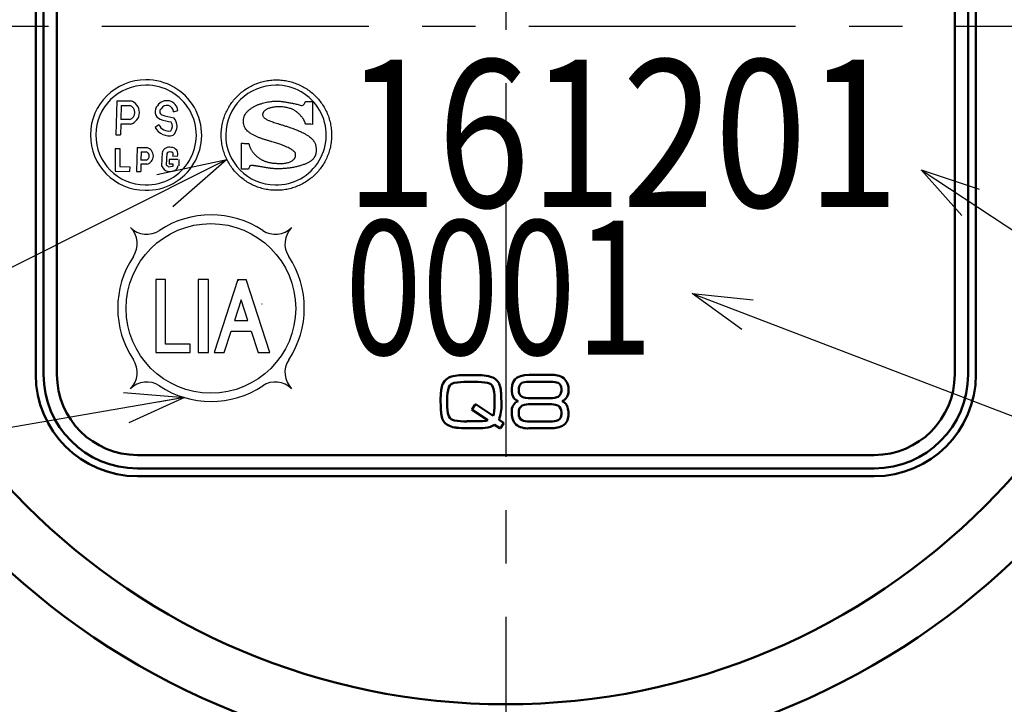
# Model space of a CAD drawing. Units: millimetres. Extents: x 0 to 725, y -1 to 512.
# Drawn here: x 249 to 286, y 140 to 166 of the extents above; entities that cross this region are included whole.
import ezdxf

# ---------------------------------------------------------------- set-up
doc = ezdxf.new("R2010")
doc.units = ezdxf.units.MM
doc.header["$LTSCALE"] = 0.313603
doc.linetypes.add('CENTER', pattern=[50.8, 31.75, -6.35, 6.35, -6.35])
for name, color, linetype in [('NoLayerName_001', 7, 'Continuous'), ('NoLayerName_002', 7, 'Continuous'), ('NoLayerName_003', 7, 'Continuous'), ('NoLayerName_004', 7, 'Continuous'), ('NoLayerName_006', 7, 'Continuous'), ('NoLayerName_007', 7, 'Continuous'), ('NoLayerName_008', 7, 'Continuous'), ('NoLayerName_009', 7, 'Continuous'), ('NoLayerName_010', 7, 'Continuous'), ('NoLayerName_016', 7, 'Continuous'), ('NoLayerName_017', 7, 'Continuous')]:
    doc.layers.add(name, color=color, linetype=linetype)
doc.styles.get("Standard").update_dxf_attribs({"font": 'txt', "bigfont": 'extfont2'})
doc.dimstyles.get("Standard").update_dxf_attribs({"dimtxt": 2.5, "dimasz": 2.5, "dimexe": 1.25, "dimexo": 0.625, "dimtad": 1, "dimzin": 0, "dimdsep": 46, "dimtxsty": 'Standard', "dimcen": 2.5, "dimadec": 0, "dimazin": 0, "dimtfac": 0.75, "dimtmove": 0, "dimatfit": 3, "dimfxl": 1, "dimarcsym": 0})

# ---------------------------------------------------------------- blocks, each defined once
blk = doc.blocks.new('_OPEN30')
at = {"color": 0, "linetype": 'ByBlock', "lineweight": -2}
for p, q in [((-1, 0.267949), (0, 0)), ((0, 0), (-1, -0.267949)), ((0, 0), (-1, 0))]:
    blk.add_line(p, q, dxfattribs=at)
blk = doc.blocks.new('*D10')
at = {"layer": 'Defpoints', "color": 0}
for p in [(311.768, 232.703), (323.964, 232.703), (282.98, 79.403)]:
    blk.add_point(p, dxfattribs=at)
at = {"layer": 'NoLayerName_001', "color": 0, "linetype": 'Continuous', "lineweight": 25}
for p, q in [((312.393, 232.703), (328.706, 232.703)), ((323.964, 81.989), (323.964, 230.116)), ((283.605, 79.403), (328.706, 79.403))]:
    blk.add_line(p, q, dxfattribs=at)
at = {"layer": 'NoLayerName_001', "color": 0, "lineweight": 25, "xscale": 2.586206896551724, "yscale": 2.586206896551724, "zscale": 2.586206896551724}
for p, rotation in [((323.964, 232.703), 90), ((323.964, 79.403), 270)]:
    blk.add_blockref('_OPEN30', p, dxfattribs=dict(at, rotation=rotation))
at = {"layer": 'NoLayerName_001', "color": 0, "lineweight": 25, "insert": (319.223, 173.49), "char_height": 6.0345, "attachment_point": 5, "rotation": 90}
blk.add_mtext('153.3', dxfattribs=at)
blk = doc.blocks.new('DIM_0001')
at = {"color": 7, "linetype": 'Continuous', "lineweight": 25}
for points in [[(10.064, 17.104), (8.547, 18.811), (10.715, 18.091)], [(8.547, 18.811), (37.097, 0), (66.141, 0)], [(1.849, 12.854), (0, 14.194), (2.271, 13.958)], [(0, 14.194), (37.097, 0)]]:
    blk.add_lwpolyline(points, dxfattribs=at)
blk = doc.blocks.new('*D14')
at = {"layer": 'Defpoints', "color": 0}
for p in [(266.98, 266.703), (336.462, 266.703), (282.98, 79.403)]:
    blk.add_point(p, dxfattribs=at)
at = {"layer": 'NoLayerName_001', "color": 0, "linetype": 'Continuous', "lineweight": 25}
for p, q in [((267.605, 266.703), (341.203, 266.703)), ((336.462, 81.989), (336.462, 264.116)), ((283.605, 79.403), (341.203, 79.403))]:
    blk.add_line(p, q, dxfattribs=at)
at = {"layer": 'NoLayerName_001', "color": 0, "lineweight": 25, "xscale": 2.586206896551724, "yscale": 2.586206896551724, "zscale": 2.586206896551724}
for p, rotation in [((336.462, 266.703), 90), ((336.462, 79.403), 270)]:
    blk.add_blockref('_OPEN30', p, dxfattribs=dict(at, rotation=rotation))
at = {"layer": 'NoLayerName_001', "color": 0, "lineweight": 25, "insert": (331.721, 173.053), "char_height": 6.0345, "attachment_point": 5, "rotation": 90}
blk.add_mtext('187.3', dxfattribs=at)
blk = doc.blocks.new('JZB_0002')
at = {"layer": 'NoLayerName_003', "color": 7, "linetype": 'Continuous', "lineweight": 25}
blk.add_line((3.416, 1.155), (3.42, 1.16), dxfattribs=at)
for points, knots in [([(0.844, 3.723), (0.903, 3.762), (1.018, 3.844), (1.209, 3.941), (1.409, 4.02), (1.619, 4.078), (1.837, 4.113), (2.06, 4.125), (2.284, 4.113), (2.502, 4.078), (2.712, 4.02), (2.912, 3.941), (3.102, 3.843), (3.279, 3.726), (3.443, 3.593), (3.593, 3.443), (3.726, 3.279), (3.843, 3.102), (3.941, 2.913), (4.02, 2.712), (4.077, 2.502), (4.115, 2.284), (4.117, 2.135), (4.121, 2.061)], [0, 0, 0, 0, 0.211688, 0.424503, 0.639039, 0.856031, 1.076384, 1.301191, 1.526046, 1.746439, 1.963465, 2.178029, 2.390866, 2.602571, 2.813638, 3.024499, 3.235562, 3.447259, 3.660083, 3.874631, 4.091639, 4.312009, 4.53684, 4.53684, 4.53684, 4.53684]), ([(4.121, 2.061), (4.117, 1.986), (4.115, 1.837), (4.077, 1.619), (4.02, 1.409), (3.941, 1.208), (3.843, 1.019), (3.726, 0.842), (3.593, 0.678), (3.443, 0.528), (3.279, 0.395), (3.102, 0.278), (2.912, 0.18), (2.712, 0.101), (2.502, 0.043), (2.284, 0.008), (2.06, -0.004), (1.837, 0.008), (1.619, 0.043), (1.409, 0.101), (1.208, 0.18), (1.019, 0.278), (0.842, 0.395), (0.678, 0.528), (0.528, 0.678), (0.395, 0.842), (0.278, 1.019), (0.18, 1.208), (0.101, 1.409), (0.043, 1.619), (0.008, 1.837), (-0.004, 2.061), (0.008, 2.284), (0.043, 2.502), (0.101, 2.712), (0.18, 2.913), (0.278, 3.102), (0.394, 3.279), (0.528, 3.443), (0.677, 3.594), (0.789, 3.679), (0.844, 3.723)], [0, 0, 0, 0, 0.224854, 0.445245, 0.662269, 0.876831, 1.089666, 1.301372, 1.512441, 1.723307, 1.934377, 2.146084, 2.358922, 2.573486, 2.790513, 3.010906, 3.235761, 3.460568, 3.68092, 3.897913, 4.11245, 4.325265, 4.536955, 4.748013, 4.958869, 5.169933, 5.381635, 5.594468, 5.809029, 6.026053, 6.246444, 6.471297, 6.696128, 6.916498, 7.133505, 7.348052, 7.560874, 7.772568, 7.983625, 8.194477, 8.405532, 8.405532, 8.405532, 8.405532]), ([(0.953, 2.912), (0.976, 2.936), (1.02, 2.986), (1.1, 3.049), (1.188, 3.105), (1.283, 3.155), (1.383, 3.198), (1.485, 3.234), (1.588, 3.264), (1.691, 3.289), (1.79, 3.307), (1.884, 3.32), (1.97, 3.328), (2.042, 3.331), (2.101, 3.329), (2.153, 3.327), (2.207, 3.322), (2.265, 3.316), (2.325, 3.308), (2.387, 3.299), (2.452, 3.288), (2.518, 3.276), (2.586, 3.263), (2.656, 3.249), (2.726, 3.234), (2.798, 3.218), (2.87, 3.2), (2.941, 3.187), (3.063, 3.133), (3.112, 3.261), (3.161, 3.31)], [0, 0, 0, 0, 0.098286, 0.199743, 0.304331, 0.411475, 0.520216, 0.629331, 0.737408, 0.842905, 0.944187, 1.039561, 1.127296, 1.205657, 1.25375, 1.305317, 1.360151, 1.418027, 1.478711, 1.541958, 1.607521, 1.675146, 1.744577, 1.815553, 1.887815, 1.961098, 2.035138, 2.109669, 2.184425, 2.389734, 2.389734, 2.389734, 2.389734]), ([(1.634, 2.981), (1.625, 2.973), (1.606, 2.958), (1.584, 2.932), (1.567, 2.907), (1.555, 2.883), (1.548, 2.859), (1.545, 2.829), (1.549, 2.794), (1.563, 2.755), (1.588, 2.72), (1.621, 2.689), (1.664, 2.66), (1.716, 2.632), (1.777, 2.605), (1.847, 2.578), (1.927, 2.55), (2.016, 2.521), (2.114, 2.49), (2.222, 2.456), (2.34, 2.419), (2.467, 2.377), (2.614, 2.329), (2.768, 2.273), (2.919, 2.211), (3.049, 2.15), (3.16, 2.09), (3.253, 2.031), (3.33, 1.973), (3.392, 1.915), (3.44, 1.858), (3.477, 1.801), (3.504, 1.746), (3.522, 1.691), (3.534, 1.637), (3.54, 1.584), (3.542, 1.532), (3.542, 1.485), (3.541, 1.442), (3.537, 1.404), (3.532, 1.38), (3.53, 1.368)], [0, 0, 0, 0, 0.036849, 0.070221, 0.100416, 0.127744, 0.152548, 0.175223, 0.216872, 0.25675, 0.297937, 0.343109, 0.394236, 0.452628, 0.51914, 0.594342, 0.678637, 0.772331, 0.87568, 0.988917, 1.112267, 1.245959, 1.390234, 1.574397, 1.737107, 1.880179, 2.005482, 2.11495, 2.210584, 2.294455, 2.368673, 2.435325, 2.496378, 2.553546, 2.608182, 2.661225, 2.713227, 2.764435, 2.803003, 2.84086, 2.87817, 2.87817, 2.87817, 2.87817]), ([(3.144, 2.466), (3.144, 2.467), (3.144, 2.469), (3.143, 2.474), (3.142, 2.482), (3.14, 2.493), (3.137, 2.507), (3.132, 2.523), (3.126, 2.542), (3.118, 2.563), (3.107, 2.586), (3.095, 2.611), (3.08, 2.638), (3.062, 2.666), (3.041, 2.696), (3.017, 2.727), (2.99, 2.759), (2.96, 2.791), (2.929, 2.825), (2.895, 2.858), (2.859, 2.891), (2.82, 2.924), (2.777, 2.955), (2.73, 2.985), (2.678, 3.012), (2.621, 3.037), (2.559, 3.06), (2.49, 3.079), (2.415, 3.095), (2.333, 3.106), (2.243, 3.114), (2.153, 3.116), (2.067, 3.114), (1.991, 3.108), (1.921, 3.098), (1.858, 3.084), (1.802, 3.068), (1.751, 3.049), (1.706, 3.028), (1.667, 3.006), (1.645, 2.989), (1.634, 2.981)], [0, 0, 0, 0, 0.001708, 0.006734, 0.014938, 0.026199, 0.040409, 0.057479, 0.077337, 0.099934, 0.125236, 0.153237, 0.183948, 0.217403, 0.253662, 0.292802, 0.334925, 0.379273, 0.425036, 0.472296, 0.52119, 0.571928, 0.624801, 0.680192, 0.738571, 0.80049, 0.866573, 0.9375, 1.013991, 1.096796, 1.186676, 1.284402, 1.367276, 1.443582, 1.513712, 1.578045, 1.636948, 1.69078, 1.739884, 1.784589, 1.825213, 1.825213, 1.825213, 1.825213]), ([(2.706, 1.15), (2.713, 1.159), (2.728, 1.174), (2.746, 1.2), (2.759, 1.225), (2.768, 1.248), (2.773, 1.269), (2.774, 1.288), (2.775, 1.306), (2.776, 1.325), (2.775, 1.346), (2.771, 1.37), (2.762, 1.395), (2.745, 1.423), (2.719, 1.453), (2.683, 1.485), (2.635, 1.52), (2.572, 1.557), (2.493, 1.596), (2.397, 1.639), (2.282, 1.684), (2.145, 1.732), (2.011, 1.775), (1.886, 1.813), (1.778, 1.845), (1.667, 1.878), (1.557, 1.913), (1.447, 1.952), (1.341, 1.993), (1.24, 2.039), (1.146, 2.09), (1.06, 2.147), (0.985, 2.211), (0.921, 2.282), (0.872, 2.362), (0.839, 2.451), (0.826, 2.55), (0.831, 2.651), (0.855, 2.748), (0.895, 2.836), (0.935, 2.886), (0.953, 2.912)], [0, 0, 0, 0, 0.034608, 0.065777, 0.093681, 0.118379, 0.139831, 0.157926, 0.175191, 0.194252, 0.215187, 0.238446, 0.26507, 0.296669, 0.335218, 0.382831, 0.441618, 0.51364, 0.600898, 0.705347, 0.828901, 0.973448, 1.140857, 1.250405, 1.363888, 1.479776, 1.596558, 1.712786, 1.827116, 1.938373, 2.045628, 2.148325, 2.246447, 2.340745, 2.432975, 2.52604, 2.623865, 2.730956, 2.827682, 2.922626, 3.018432, 3.018432, 3.018432, 3.018432]), ([(1.035, 1.748), (1.037, 1.734), (1.041, 1.706), (1.053, 1.664), (1.068, 1.622), (1.086, 1.579), (1.108, 1.537), (1.132, 1.496), (1.159, 1.455), (1.187, 1.415), (1.218, 1.377), (1.249, 1.341), (1.282, 1.307), (1.315, 1.275), (1.349, 1.246), (1.382, 1.22), (1.417, 1.195), (1.455, 1.173), (1.494, 1.15), (1.533, 1.13), (1.574, 1.11), (1.616, 1.093), (1.659, 1.077), (1.705, 1.062), (1.753, 1.049), (1.804, 1.038), (1.859, 1.028), (1.917, 1.019), (1.98, 1.012), (2.047, 1.007), (2.119, 1.004), (2.199, 1.001), (2.282, 1.002), (2.362, 1.008), (2.434, 1.019), (2.497, 1.034), (2.553, 1.053), (2.601, 1.074), (2.642, 1.098), (2.677, 1.122), (2.696, 1.141), (2.706, 1.15)], [0, 0, 0, 0, 0.041998, 0.085523, 0.130507, 0.176795, 0.22417, 0.272366, 0.321082, 0.369992, 0.418753, 0.467009, 0.514398, 0.560555, 0.605119, 0.647742, 0.688089, 0.73362, 0.778437, 0.822946, 0.867577, 0.912778, 0.959019, 1.006782, 1.056561, 1.108852, 1.164152, 1.222953, 1.285741, 1.352993, 1.425178, 1.502758, 1.592118, 1.672523, 1.74477, 1.809641, 1.867893, 1.920242, 1.967355, 2.009827, 2.048164, 2.048164, 2.048164, 2.048164]), ([(3.53, 1.368), (3.527, 1.356), (3.521, 1.332), (3.509, 1.297), (3.493, 1.263), (3.475, 1.231), (3.454, 1.199), (3.429, 1.169), (3.401, 1.14), (3.37, 1.112), (3.336, 1.086), (3.299, 1.061), (3.257, 1.038), (3.211, 1.015), (3.159, 0.992), (3.102, 0.969), (3.041, 0.947), (2.977, 0.926), (2.91, 0.907), (2.84, 0.889), (2.768, 0.872), (2.693, 0.857), (2.617, 0.844), (2.54, 0.832), (2.461, 0.822), (2.381, 0.814), (2.301, 0.809), (2.22, 0.805), (2.151, 0.804), (2.095, 0.805), (2.052, 0.805), (2.011, 0.806), (1.972, 0.808), (1.933, 0.811), (1.894, 0.815), (1.854, 0.819), (1.812, 0.824), (1.768, 0.83), (1.72, 0.837), (1.668, 0.846), (1.632, 0.852), (1.613, 0.855)], [0, 0, 0, 0, 0.036955, 0.073768, 0.110676, 0.147933, 0.185805, 0.224565, 0.264489, 0.305848, 0.348904, 0.39391, 0.441104, 0.490712, 0.549137, 0.610822, 0.675531, 0.743019, 0.813027, 0.885292, 0.959547, 1.035523, 1.112948, 1.191553, 1.27107, 1.351232, 1.431779, 1.512455, 1.59301, 1.638737, 1.681442, 1.721942, 1.761058, 1.799614, 1.838436, 1.878349, 1.920179, 1.964746, 2.012867, 2.065359, 2.123032, 2.123032, 2.123032, 2.123032]), ([(1.613, 0.855), (1.592, 0.859), (1.522, 0.871), (1.447, 0.884), (1.387, 0.894), (1.37, 0.897), (1.35, 0.9), (1.329, 0.903), (1.307, 0.907), (1.284, 0.91), (1.261, 0.913), (1.237, 0.916), (1.214, 0.919), (1.192, 0.922), (1.171, 0.924), (1.151, 0.926), (1.133, 0.928), (1.117, 0.928), (1.051, 0.933), (1.045, 0.837), (1.016, 0.791)], [0, 0, 0, 0, 0.0636655, 0.2122094, 0.2281265, 0.2462417, 0.2661901, 0.2876067, 0.3101266, 0.333385, 0.357017, 0.3806581, 0.4039442, 0.4265114, 0.4479966, 0.4680378, 0.4862745, 0.5023498, 0.5159128, 0.6787518, 0.6787518, 0.6787518, 0.6787518])]:
    blk.add_open_spline(points, degree=3, knots=knots, dxfattribs=at)
for points in [[(3.161, 3.31), (3.202, 3.31), (3.286, 3.31), (3.37, 3.31), (3.412, 3.31)], [(3.412, 3.31), (3.412, 3.168), (3.412, 2.886), (3.412, 2.603), (3.412, 2.462)], [(3.412, 2.462), (3.368, 2.463), (3.278, 2.464), (3.189, 2.465), (3.144, 2.466)], [(0.754, 0.791), (0.754, 0.952), (0.754, 1.274), (0.754, 1.595), (0.754, 1.756)], [(0.754, 1.756), (0.801, 1.755), (0.894, 1.752), (0.988, 1.75), (1.035, 1.748)], [(1.016, 0.791), (0.972, 0.791), (0.885, 0.791), (0.798, 0.791), (0.754, 0.791)]]:
    blk.add_open_spline(points, degree=3, dxfattribs=at)
blk = doc.blocks.new('JZB_0003')
at = {"layer": 'NoLayerName_003', "color": 7, "linetype": 'Continuous', "lineweight": 25}
blk.add_line((3.416, 1.155), (3.42, 1.16), dxfattribs=at)
for points, knots in [([(0.844, 3.723), (0.903, 3.762), (1.018, 3.844), (1.209, 3.941), (1.409, 4.02), (1.619, 4.078), (1.837, 4.113), (2.06, 4.125), (2.284, 4.113), (2.502, 4.078), (2.712, 4.02), (2.912, 3.941), (3.102, 3.843), (3.279, 3.726), (3.443, 3.593), (3.593, 3.443), (3.726, 3.279), (3.843, 3.102), (3.941, 2.913), (4.02, 2.712), (4.077, 2.502), (4.115, 2.284), (4.117, 2.135), (4.121, 2.061)], [0, 0, 0, 0, 0.211688, 0.424503, 0.639039, 0.856031, 1.076384, 1.301191, 1.526046, 1.746439, 1.963465, 2.178029, 2.390866, 2.602571, 2.813638, 3.024499, 3.235562, 3.447259, 3.660083, 3.874631, 4.091639, 4.312009, 4.53684, 4.53684, 4.53684, 4.53684]), ([(4.121, 2.061), (4.117, 1.986), (4.115, 1.837), (4.077, 1.619), (4.02, 1.409), (3.941, 1.208), (3.843, 1.019), (3.726, 0.842), (3.593, 0.678), (3.443, 0.528), (3.279, 0.395), (3.102, 0.278), (2.912, 0.18), (2.712, 0.101), (2.502, 0.043), (2.284, 0.008), (2.06, -0.004), (1.837, 0.008), (1.619, 0.043), (1.409, 0.101), (1.208, 0.18), (1.019, 0.278), (0.842, 0.395), (0.678, 0.528), (0.528, 0.678), (0.395, 0.842), (0.278, 1.019), (0.18, 1.208), (0.101, 1.409), (0.043, 1.619), (0.008, 1.837), (-0.004, 2.061), (0.008, 2.284), (0.043, 2.502), (0.101, 2.712), (0.18, 2.913), (0.278, 3.102), (0.394, 3.279), (0.528, 3.443), (0.677, 3.594), (0.789, 3.679), (0.844, 3.723)], [0, 0, 0, 0, 0.224854, 0.445245, 0.662269, 0.876831, 1.089666, 1.301372, 1.512441, 1.723307, 1.934377, 2.146084, 2.358922, 2.573486, 2.790513, 3.010906, 3.235761, 3.460568, 3.68092, 3.897913, 4.11245, 4.325265, 4.536955, 4.748013, 4.958869, 5.169933, 5.381635, 5.594468, 5.809029, 6.026053, 6.246444, 6.471297, 6.696128, 6.916498, 7.133505, 7.348052, 7.560874, 7.772568, 7.983625, 8.194477, 8.405532, 8.405532, 8.405532, 8.405532]), ([(0.953, 2.912), (0.976, 2.936), (1.02, 2.986), (1.1, 3.049), (1.188, 3.105), (1.283, 3.155), (1.383, 3.198), (1.485, 3.234), (1.588, 3.264), (1.691, 3.289), (1.79, 3.307), (1.884, 3.32), (1.97, 3.328), (2.042, 3.331), (2.101, 3.329), (2.153, 3.327), (2.207, 3.322), (2.265, 3.316), (2.325, 3.308), (2.387, 3.299), (2.452, 3.288), (2.518, 3.276), (2.586, 3.263), (2.656, 3.249), (2.726, 3.234), (2.798, 3.218), (2.87, 3.2), (2.941, 3.187), (3.063, 3.133), (3.112, 3.261), (3.161, 3.31)], [0, 0, 0, 0, 0.098286, 0.199743, 0.304331, 0.411475, 0.520216, 0.629331, 0.737408, 0.842905, 0.944187, 1.039561, 1.127296, 1.205657, 1.25375, 1.305317, 1.360151, 1.418027, 1.478711, 1.541958, 1.607521, 1.675146, 1.744577, 1.815553, 1.887815, 1.961098, 2.035138, 2.109669, 2.184425, 2.389734, 2.389734, 2.389734, 2.389734]), ([(1.634, 2.981), (1.625, 2.973), (1.606, 2.958), (1.584, 2.932), (1.567, 2.907), (1.555, 2.883), (1.548, 2.859), (1.545, 2.829), (1.549, 2.794), (1.563, 2.755), (1.588, 2.72), (1.621, 2.689), (1.664, 2.66), (1.716, 2.632), (1.777, 2.605), (1.847, 2.578), (1.927, 2.55), (2.016, 2.521), (2.114, 2.49), (2.222, 2.456), (2.34, 2.419), (2.467, 2.377), (2.614, 2.329), (2.768, 2.273), (2.919, 2.211), (3.049, 2.15), (3.16, 2.09), (3.253, 2.031), (3.33, 1.973), (3.392, 1.915), (3.44, 1.858), (3.477, 1.801), (3.504, 1.746), (3.522, 1.691), (3.534, 1.637), (3.54, 1.584), (3.542, 1.532), (3.542, 1.485), (3.541, 1.442), (3.537, 1.404), (3.532, 1.38), (3.53, 1.368)], [0, 0, 0, 0, 0.036849, 0.070221, 0.100416, 0.127744, 0.152548, 0.175223, 0.216872, 0.25675, 0.297937, 0.343109, 0.394236, 0.452628, 0.51914, 0.594342, 0.678637, 0.772331, 0.87568, 0.988917, 1.112267, 1.245959, 1.390234, 1.574397, 1.737107, 1.880179, 2.005482, 2.11495, 2.210584, 2.294455, 2.368673, 2.435325, 2.496378, 2.553546, 2.608182, 2.661225, 2.713227, 2.764435, 2.803003, 2.84086, 2.87817, 2.87817, 2.87817, 2.87817]), ([(3.144, 2.466), (3.144, 2.467), (3.144, 2.469), (3.143, 2.474), (3.142, 2.482), (3.14, 2.493), (3.137, 2.507), (3.132, 2.523), (3.126, 2.542), (3.118, 2.563), (3.107, 2.586), (3.095, 2.611), (3.08, 2.638), (3.062, 2.666), (3.041, 2.696), (3.017, 2.727), (2.99, 2.759), (2.96, 2.791), (2.929, 2.825), (2.895, 2.858), (2.859, 2.891), (2.82, 2.924), (2.777, 2.955), (2.73, 2.985), (2.678, 3.012), (2.621, 3.037), (2.559, 3.06), (2.49, 3.079), (2.415, 3.095), (2.333, 3.106), (2.243, 3.114), (2.153, 3.116), (2.067, 3.114), (1.991, 3.108), (1.921, 3.098), (1.858, 3.084), (1.802, 3.068), (1.751, 3.049), (1.706, 3.028), (1.667, 3.006), (1.645, 2.989), (1.634, 2.981)], [0, 0, 0, 0, 0.001708, 0.006734, 0.014938, 0.026199, 0.040409, 0.057479, 0.077337, 0.099934, 0.125236, 0.153237, 0.183948, 0.217403, 0.253662, 0.292802, 0.334925, 0.379273, 0.425036, 0.472296, 0.52119, 0.571928, 0.624801, 0.680192, 0.738571, 0.80049, 0.866573, 0.9375, 1.013991, 1.096796, 1.186676, 1.284402, 1.367276, 1.443582, 1.513712, 1.578045, 1.636948, 1.69078, 1.739884, 1.784589, 1.825213, 1.825213, 1.825213, 1.825213]), ([(2.706, 1.15), (2.713, 1.159), (2.728, 1.174), (2.746, 1.2), (2.759, 1.225), (2.768, 1.248), (2.773, 1.269), (2.774, 1.288), (2.775, 1.306), (2.776, 1.325), (2.775, 1.346), (2.771, 1.37), (2.762, 1.395), (2.745, 1.423), (2.719, 1.453), (2.683, 1.485), (2.635, 1.52), (2.572, 1.557), (2.493, 1.596), (2.397, 1.639), (2.282, 1.684), (2.145, 1.732), (2.011, 1.775), (1.886, 1.813), (1.778, 1.845), (1.667, 1.878), (1.557, 1.913), (1.447, 1.952), (1.341, 1.993), (1.24, 2.039), (1.146, 2.09), (1.06, 2.147), (0.985, 2.211), (0.921, 2.282), (0.872, 2.362), (0.839, 2.451), (0.826, 2.55), (0.831, 2.651), (0.855, 2.748), (0.895, 2.836), (0.935, 2.886), (0.953, 2.912)], [0, 0, 0, 0, 0.034608, 0.065777, 0.093681, 0.118379, 0.139831, 0.157926, 0.175191, 0.194252, 0.215187, 0.238446, 0.26507, 0.296669, 0.335218, 0.382831, 0.441618, 0.51364, 0.600898, 0.705347, 0.828901, 0.973448, 1.140857, 1.250405, 1.363888, 1.479776, 1.596558, 1.712786, 1.827116, 1.938373, 2.045628, 2.148325, 2.246447, 2.340745, 2.432975, 2.52604, 2.623865, 2.730956, 2.827682, 2.922626, 3.018432, 3.018432, 3.018432, 3.018432]), ([(1.035, 1.748), (1.037, 1.734), (1.041, 1.706), (1.053, 1.664), (1.068, 1.622), (1.086, 1.579), (1.108, 1.537), (1.132, 1.496), (1.159, 1.455), (1.187, 1.415), (1.218, 1.377), (1.249, 1.341), (1.282, 1.307), (1.315, 1.275), (1.349, 1.246), (1.382, 1.22), (1.417, 1.195), (1.455, 1.173), (1.494, 1.15), (1.533, 1.13), (1.574, 1.11), (1.616, 1.093), (1.659, 1.077), (1.705, 1.062), (1.753, 1.049), (1.804, 1.038), (1.859, 1.028), (1.917, 1.019), (1.98, 1.012), (2.047, 1.007), (2.119, 1.004), (2.199, 1.001), (2.282, 1.002), (2.362, 1.008), (2.434, 1.019), (2.497, 1.034), (2.553, 1.053), (2.601, 1.074), (2.642, 1.098), (2.677, 1.122), (2.696, 1.141), (2.706, 1.15)], [0, 0, 0, 0, 0.041998, 0.085523, 0.130507, 0.176795, 0.22417, 0.272366, 0.321082, 0.369992, 0.418753, 0.467009, 0.514398, 0.560555, 0.605119, 0.647742, 0.688089, 0.73362, 0.778437, 0.822946, 0.867577, 0.912778, 0.959019, 1.006782, 1.056561, 1.108852, 1.164152, 1.222953, 1.285741, 1.352993, 1.425178, 1.502758, 1.592118, 1.672523, 1.74477, 1.809641, 1.867893, 1.920242, 1.967355, 2.009827, 2.048164, 2.048164, 2.048164, 2.048164]), ([(3.53, 1.368), (3.527, 1.356), (3.521, 1.332), (3.509, 1.297), (3.493, 1.263), (3.475, 1.231), (3.454, 1.199), (3.429, 1.169), (3.401, 1.14), (3.37, 1.112), (3.336, 1.086), (3.299, 1.061), (3.257, 1.038), (3.211, 1.015), (3.159, 0.992), (3.102, 0.969), (3.041, 0.947), (2.977, 0.926), (2.91, 0.907), (2.84, 0.889), (2.768, 0.872), (2.693, 0.857), (2.617, 0.844), (2.54, 0.832), (2.461, 0.822), (2.381, 0.814), (2.301, 0.809), (2.22, 0.805), (2.151, 0.804), (2.095, 0.805), (2.052, 0.805), (2.011, 0.806), (1.972, 0.808), (1.933, 0.811), (1.894, 0.815), (1.854, 0.819), (1.812, 0.824), (1.768, 0.83), (1.72, 0.837), (1.668, 0.846), (1.632, 0.852), (1.613, 0.855)], [0, 0, 0, 0, 0.036955, 0.073768, 0.110676, 0.147933, 0.185805, 0.224565, 0.264489, 0.305848, 0.348904, 0.39391, 0.441104, 0.490712, 0.549137, 0.610822, 0.675531, 0.743019, 0.813027, 0.885292, 0.959547, 1.035523, 1.112948, 1.191553, 1.27107, 1.351232, 1.431779, 1.512455, 1.59301, 1.638737, 1.681442, 1.721942, 1.761058, 1.799614, 1.838436, 1.878349, 1.920179, 1.964746, 2.012867, 2.065359, 2.123032, 2.123032, 2.123032, 2.123032]), ([(1.613, 0.855), (1.592, 0.859), (1.522, 0.871), (1.447, 0.884), (1.387, 0.894), (1.37, 0.897), (1.35, 0.9), (1.329, 0.903), (1.307, 0.907), (1.284, 0.91), (1.261, 0.913), (1.237, 0.916), (1.214, 0.919), (1.192, 0.922), (1.171, 0.924), (1.151, 0.926), (1.133, 0.928), (1.117, 0.928), (1.051, 0.933), (1.045, 0.837), (1.016, 0.791)], [0, 0, 0, 0, 0.0636655, 0.2122094, 0.2281265, 0.2462417, 0.2661901, 0.2876067, 0.3101266, 0.333385, 0.357017, 0.3806581, 0.4039442, 0.4265114, 0.4479966, 0.4680378, 0.4862745, 0.5023498, 0.5159128, 0.6787518, 0.6787518, 0.6787518, 0.6787518])]:
    blk.add_open_spline(points, degree=3, knots=knots, dxfattribs=at)
for points in [[(3.161, 3.31), (3.202, 3.31), (3.286, 3.31), (3.37, 3.31), (3.412, 3.31)], [(3.412, 3.31), (3.412, 3.168), (3.412, 2.886), (3.412, 2.603), (3.412, 2.462)], [(3.412, 2.462), (3.368, 2.463), (3.278, 2.464), (3.189, 2.465), (3.144, 2.466)], [(0.754, 1.756), (0.801, 1.755), (0.894, 1.752), (0.988, 1.75), (1.035, 1.748)], [(0.754, 0.791), (0.754, 0.952), (0.754, 1.274), (0.754, 1.595), (0.754, 1.756)], [(1.016, 0.791), (0.972, 0.791), (0.885, 0.791), (0.798, 0.791), (0.754, 0.791)]]:
    blk.add_open_spline(points, degree=3, dxfattribs=at)

msp = doc.modelspace()

# ---------------------------------------------------------------- linework, layer by layer
at = {"layer": 'NoLayerName_001', "color": 250, "linetype": 'Continuous', "lineweight": 25}
for p, q in [((253.24, 161.176), (253.222, 161.158)), ((253.24, 161.176), (253.222, 161.158)), ((253.375, 160.706), (253.366, 160.714)), ((253.375, 160.706), (253.366, 160.714)), ((252.99, 158.174), (252.99, 158.174)), ((258.978, 158.181), (258.977, 158.181)), ((255.518, 156.248), (255.504, 156.233)), ((257.003, 156.248), (256.976, 156.22))]:
    msp.add_line(p, q, dxfattribs=at)
at = {"layer": 'NoLayerName_001', "color": 7, "linetype": 'Continuous', "lineweight": 25}
msp.add_circle((255.975, 155.175), 3.164, dxfattribs=at)
at = {"layer": 'NoLayerName_002', "color": 3, "linetype": 'Continuous', "lineweight": 50}
for p, q in [((249.439, 173.703), (249.439, 152.703)), ((284.521, 152.703), (284.521, 173.703)), ((253.23, 148.911), (280.73, 148.911))]:
    msp.add_line(p, q, dxfattribs=at)
at = {"layer": 'NoLayerName_002', "color": 5, "linetype": 'Continuous', "lineweight": 50}
for p, q in [((264.693, 152.462), (264.755, 152.526)), ((264.755, 152.526), (264.853, 152.591)), ((264.853, 152.591), (264.947, 152.628)), ((264.947, 152.628), (264.944, 152.628)), ((265.531, 152.687), (265.834, 152.687)), ((267.254, 152.427), (267.317, 152.521)), ((267.317, 152.521), (267.406, 152.595)), ((267.406, 152.595), (267.526, 152.651)), ((267.526, 152.651), (267.673, 152.685)), ((267.673, 152.685), (267.849, 152.696)), ((267.849, 152.696), (268.656, 152.696)), ((264.553, 151.983), (264.566, 152.122)), ((264.628, 152.363), (264.693, 152.462)), ((265.83, 152.429), (265.531, 152.429)), ((266.524, 152.168), (266.498, 152.235)), ((266.546, 152.054), (266.524, 152.168)), ((267.203, 152.177), (267.216, 152.312)), ((267.206, 152.082), (267.203, 152.177)), ((267.216, 152.312), (267.254, 152.427)), ((267.607, 152.407), (267.564, 152.387)), ((267.683, 152.426), (267.607, 152.407)), ((267.758, 152.436), (267.683, 152.426)), ((267.873, 152.44), (267.758, 152.436)), ((268.647, 152.44), (267.873, 152.44)), ((268.729, 152.438), (268.647, 152.44)), ((268.817, 152.428), (268.729, 152.438)), ((268.875, 152.415), (268.817, 152.428)), ((268.935, 152.393), (268.875, 152.415)), ((268.983, 152.363), (268.935, 152.393)), ((269.025, 152.307), (268.983, 152.363)), ((269.044, 152.252), (269.025, 152.307)), ((269.053, 152.168), (269.044, 152.252)), ((264.547, 151.779), (264.553, 151.983)), ((264.794, 151.779), (264.794, 151.607)), ((266.556, 151.944), (266.546, 152.054)), ((266.56, 151.779), (266.556, 151.944)), ((266.56, 151.607), (266.56, 151.779)), ((267.219, 151.977), (267.206, 152.082)), ((267.237, 151.907), (267.219, 151.977)), ((267.275, 151.83), (267.237, 151.907)), ((267.306, 151.799), (267.275, 151.83)), ((267.348, 151.762), (267.306, 151.799)), ((267.385, 151.737), (267.348, 151.762)), ((267.596, 151.872), (267.656, 151.85)), ((267.656, 151.85), (267.72, 151.837)), ((267.72, 151.837), (267.82, 151.827)), ((267.82, 151.827), (267.911, 151.825)), ((267.911, 151.825), (268.603, 151.825)), ((268.603, 151.825), (268.728, 151.83)), ((268.728, 151.83), (268.808, 151.841)), ((268.808, 151.841), (268.888, 151.861)), ((268.888, 151.861), (268.935, 151.881)), ((265.718, 151.398), (265.72, 151.409)), ((265.719, 151.389), (265.718, 151.398)), ((265.72, 151.386), (265.719, 151.389)), ((265.72, 151.409), (265.724, 151.414)), ((265.721, 151.386), (265.72, 151.386)), ((266.311, 150.998), (265.721, 151.386)), ((265.724, 151.414), (265.836, 151.592)), ((265.836, 151.592), (265.844, 151.594)), ((265.844, 151.594), (265.852, 151.595)), ((265.852, 151.595), (265.867, 151.593)), ((265.867, 151.593), (265.874, 151.589)), ((265.871, 151.589), (266.51, 151.16)), ((265.874, 151.589), (265.871, 151.589)), ((266.548, 151.335), (266.558, 151.476)), ((266.558, 151.476), (266.56, 151.607)), ((267.437, 151.712), (267.385, 151.737)), ((268.603, 151.598), (267.911, 151.598)), ((268.92, 151.552), (268.916, 151.554)), ((268.928, 151.551), (268.92, 151.552)), ((269.24, 151.584), (269.242, 151.583)), ((269.242, 151.583), (269.243, 151.58)), ((269.243, 151.58), (269.246, 151.58)), ((269.246, 151.58), (269.279, 151.503)), ((269.279, 151.503), (269.299, 151.43)), ((269.299, 151.43), (269.314, 151.322)), ((266.51, 151.16), (266.534, 151.246)), ((266.534, 151.246), (266.548, 151.335)), ((266.726, 151.018), (266.895, 150.909)), ((267.468, 151.303), (267.468, 151.231)), ((269.053, 151.231), (269.053, 151.303)), ((269.314, 151.322), (269.318, 151.221)), ((265.833, 150.703), (265.53, 150.703)), ((265.531, 150.961), (265.83, 150.961)), ((265.83, 150.961), (266, 150.963)), ((266, 150.963), (266.113, 150.968)), ((266.113, 150.968), (266.232, 150.981)), ((266.306, 150.733), (266.211, 150.718)), ((266.232, 150.981), (266.311, 150.998)), ((266.409, 150.76), (266.306, 150.733)), ((266.479, 150.787), (266.409, 150.76)), ((266.56, 150.824), (266.479, 150.787)), ((266.751, 150.703), (266.56, 150.824)), ((266.758, 150.703), (266.751, 150.703)), ((266.764, 150.703), (266.758, 150.703)), ((266.779, 150.703), (266.764, 150.703)), ((266.895, 150.878), (266.779, 150.703)), ((266.895, 150.909), (266.896, 150.906)), ((266.897, 150.882), (266.895, 150.875)), ((266.895, 150.875), (266.895, 150.878)), ((266.896, 150.906), (266.897, 150.904)), ((266.897, 150.904), (266.898, 150.901)), ((266.898, 150.896), (266.897, 150.882)), ((266.898, 150.901), (266.898, 150.896)), ((267.586, 151.002), (267.643, 150.981)), ((267.643, 150.981), (267.702, 150.969)), ((267.702, 150.969), (267.793, 150.96)), ((267.793, 150.96), (267.873, 150.958)), ((268.656, 150.703), (267.849, 150.703)), ((267.873, 150.958), (268.647, 150.958))]:
    msp.add_line(p, q, dxfattribs=at)
at = {"layer": 'NoLayerName_002', "color": 3, "linetype": 'Continuous', "lineweight": 50}
for centre, radius, start, end in [((266.98, 165.703), 33.5, 103.6571, 76.3429), ((253.23, 152.703), 3.791, 180, 270), ((280.73, 152.703), 3.791, 270, 0)]:
    msp.add_arc(centre, radius, start, end, dxfattribs=at)
at = {"layer": 'NoLayerName_002', "color": 5, "linetype": 'Continuous', "lineweight": 50}
for centre, radius, start, end in [((265.445, 150.598), 2.091, 87.6531, 103.8746), ((265.933, 150.971), 1.718, 71.0067, 93.3208), ((266.306, 152.168), 0.467, 11.2214, 66.4286), ((268.721, 151.92), 0.778, 57.1489, 94.748), ((268.736, 152.156), 0.584, 355.0611, 45.7848), ((265.401, 152.034), 0.84, 156.9391, 173.9395), ((266.093, 151.842), 1.3, 162.4096, 182.7868), ((265.104, 152.131), 0.271, 100.0765, 157.3569), ((265.444, 150.124), 2.307, 87.8432, 99.6701), ((265.912, 150.081), 2.349, 80.4501, 91.9885), ((266.262, 152.15), 0.251, 19.8981, 80.8871), ((265.53, 151.946), 1.273, 2.8154, 14.2215), ((267.777, 152.159), 0.312, 133.0503, 186.8975), ((267.721, 152.094), 0.255, 173.7502, 240.4875), ((268.741, 152.129), 0.315, 307.9784, 7.1728), ((270.518, 151.739), 5.971, 179.6156, 183.4818), ((261.621, 151.646), 5.193, 359.5579, 4.0072), ((268.961, 152.041), 0.346, 289.72, 328.2261), ((268.853, 152.092), 0.465, 329.8741, 1.6926), ((266.019, 151.534), 1.227, 176.5869, 198.2079), ((265.302, 151.531), 1.514, 340.2028, 2.8303), ((267.584, 151.358), 0.383, 112.5527, 185.9812), ((267.728, 151.328), 0.262, 120.4614, 185.5054), ((267.86, 150.808), 0.791, 86.3035, 109.5218), ((268.647, 150.771), 0.828, 71.0375, 92.9856), ((268.786, 151.324), 0.267, 355.5526, 57.9851), ((268.966, 151.412), 0.323, 32.1712, 69.8468), ((265.838, 151.43), 1.281, 182.3803, 193.8187), ((265.046, 151.219), 0.462, 191.9119, 248.2462), ((265.11, 151.27), 0.283, 204.864, 259.7105), ((267.831, 151.258), 0.631, 174.5841, 221.5706), ((267.694, 151.203), 0.228, 173.0076, 241.7672), ((268.821, 151.206), 0.233, 299.101, 6.1242), ((268.856, 151.189), 0.463, 309.6021, 4.0106), ((265.235, 151.666), 0.947, 247.6814, 263.9022), ((265.455, 153.394), 2.435, 260.6538, 271.7825), ((265.505, 153.863), 3.161, 263.2556, 270.4553), ((265.884, 154.027), 3.324, 269.124, 275.6409), ((267.779, 151.396), 0.697, 232.8967, 275.7327), ((268.688, 151.656), 0.699, 266.6865, 290.6653), ((268.707, 151.518), 0.817, 266.4584, 302.903)]:
    msp.add_arc(centre, radius, start, end, dxfattribs=at)
at = {"layer": 'NoLayerName_004', "color": 7, "linetype": 'Continuous', "lineweight": 25}
for p, q in [((252.463, 162.926), (252.433, 161.656)), ((252.463, 162.926), (252.433, 161.656)), ((252.463, 162.926), (252.975, 162.926)), ((252.463, 162.926), (252.975, 162.926)), ((252.632, 162.752), (252.62, 162.224)), ((252.632, 162.752), (252.62, 162.224)), ((252.632, 162.752), (252.949, 162.752)), ((252.632, 162.752), (252.949, 162.752)), ((252.616, 162.051), (252.607, 161.652)), ((252.616, 162.051), (252.607, 161.652)), ((252.975, 162.051), (252.616, 162.051)), ((252.975, 162.051), (252.616, 162.051)), ((252.949, 162.224), (252.62, 162.224)), ((252.949, 162.224), (252.62, 162.224)), ((252.398, 161.146), (252.398, 160.302)), ((252.398, 161.146), (252.398, 160.302)), ((252.571, 161.146), (252.571, 160.471)), ((252.571, 161.146), (252.571, 160.471)), ((253.223, 161.176), (253.202, 160.287)), ((253.223, 161.176), (253.202, 160.287)), ((253.223, 161.176), (253.587, 161.176)), ((253.223, 161.176), (253.587, 161.176)), ((253.373, 161.022), (253.366, 160.706)), ((253.373, 161.022), (253.366, 160.706)), ((253.373, 161.022), (253.564, 161.022)), ((253.373, 161.022), (253.564, 161.022)), ((254.157, 160.998), (254.135, 160.495)), ((254.157, 160.998), (254.135, 160.495)), ((254.328, 160.957), (254.31, 160.533)), ((254.328, 160.957), (254.31, 160.533)), ((253.564, 160.706), (253.366, 160.706)), ((253.564, 160.706), (253.366, 160.706)), ((254.741, 160.73), (254.413, 160.73)), ((254.741, 160.73), (254.413, 160.73)), ((254.795, 160.497), (254.795, 160.73)), ((254.795, 160.497), (254.795, 160.73)), ((252.398, 160.302), (252.94, 160.288)), ((252.398, 160.302), (252.94, 160.288)), ((252.571, 160.471), (252.945, 160.461)), ((252.571, 160.471), (252.945, 160.461)), ((253.363, 160.552), (253.356, 160.284)), ((253.363, 160.552), (253.356, 160.284)), ((253.587, 160.552), (253.363, 160.552)), ((253.587, 160.552), (253.363, 160.552)), ((254.39, 160.287), (254.526, 160.302)), ((254.39, 160.287), (254.526, 160.302)), ((254.402, 160.463), (254.532, 160.477)), ((254.402, 160.463), (254.532, 160.477)), ((254.568, 160.557), (254.413, 160.557)), ((254.568, 160.557), (254.413, 160.557)), ((254.568, 160.498), (254.568, 160.557)), ((254.568, 160.498), (254.568, 160.557))]:
    msp.add_line(p, q, dxfattribs=at)
for centre, radius, start, end in [((253.541, 161.642), 2.061, 89.7067, 269.5057), ((253.541, 161.642), 2.061, 89.7067, 269.5057), ((253.541, 161.642), 1.861, 89.7067, 269.5057), ((253.541, 161.642), 1.861, 89.7067, 269.5057), ((253.571, 161.642), 2.061, 268.6044, 90.6081), ((253.571, 161.642), 2.061, 268.6044, 90.6081), ((253.571, 161.642), 1.861, 268.6044, 90.6081), ((253.571, 161.642), 1.861, 268.6044, 90.6081), ((258.389, 161.642), 1.861, 89.7067, 269.5057), ((258.389, 161.642), 1.861, 89.7067, 269.5057), ((258.419, 161.642), 1.861, 268.6044, 90.6081), ((258.419, 161.642), 1.861, 268.6044, 90.6081), ((252.856, 162.488), 0.453, 285.1829, 74.8171), ((252.856, 162.488), 0.453, 285.1829, 74.8171), ((254.331, 162.507), 0.419, 7.408, 146.3192), ((254.331, 162.507), 0.419, 7.408, 146.3192), ((252.856, 162.488), 0.28, 289.3539, 70.6461), ((252.856, 162.488), 0.28, 289.3539, 70.6461), ((254.191, 162.521), 0.302, 133.8416, 249.7176), ((254.191, 162.521), 0.302, 133.8416, 249.7176), ((254.191, 162.521), 0.129, 126.0252, 249.7176), ((254.191, 162.521), 0.129, 126.0252, 249.7176), ((254.331, 162.507), 0.246, 1.7446, 151.1203), ((254.331, 162.507), 0.246, 1.7446, 151.1203), ((254.855, 164.318), 2.044, 249.7199, 262.4398), ((254.855, 164.318), 2.044, 249.7199, 262.4398), ((254.855, 164.318), 2.217, 249.7204, 260.6139), ((254.855, 164.318), 2.217, 249.7204, 260.6139), ((254.252, 161.975), 0.287, 321.4005, 32.7491), ((254.252, 161.975), 0.287, 321.4005, 32.7491), ((254.252, 161.975), 0.46, 312.824, 43.4727), ((254.252, 161.975), 0.46, 312.824, 43.4727), ((254.414, 162.215), 0.597, 208.4961, 284.6442), ((254.414, 162.215), 0.597, 208.4961, 284.6442), ((254.414, 162.215), 0.423, 206.2112, 278.4532), ((254.414, 162.215), 0.423, 206.2112, 278.4532), ((253.505, 160.864), 0.168, 290.4303, 69.5697), ((253.505, 160.864), 0.168, 290.4303, 69.5697), ((253.505, 160.864), 0.323, 284.7251, 75.2749), ((253.505, 160.864), 0.323, 284.7251, 75.2749), ((254.434, 160.894), 0.297, 77.3342, 159.2755), ((254.434, 160.894), 0.297, 77.3342, 159.2755), ((254.434, 160.894), 0.123, 69.385, 149.0746), ((254.434, 160.894), 0.123, 69.385, 149.0746), ((254.49, 160.928), 0.0819, 310.8894, 98.3444), ((254.49, 160.928), 0.0819, 310.8894, 98.3444), ((254.49, 160.928), 0.255, 342.6208, 87.8204), ((254.49, 160.928), 0.255, 342.6208, 87.8204), ((254.456, 160.628), 0.347, 202.5054, 259.1523), ((254.456, 160.628), 0.347, 202.5054, 259.1523), ((254.456, 160.628), 0.174, 213.1164, 251.9677), ((254.456, 160.628), 0.174, 213.1164, 251.9677), ((254.543, 160.499), 0.198, 264.9636, 359.0792), ((254.543, 160.499), 0.198, 264.9636, 359.0792), ((254.543, 160.499), 0.0248, 243.8353, 358.7997), ((254.543, 160.499), 0.0248, 243.8353, 358.7997)]:
    msp.add_arc(centre, radius, start, end, dxfattribs=at)
at = {"layer": 'NoLayerName_006', "color": 5, "linetype": 'Continuous', "lineweight": 50}
for p, q in [((250.23, 173.703), (250.23, 152.703)), ((283.73, 152.703), (283.73, 173.703)), ((253.23, 149.703), (280.73, 149.703))]:
    msp.add_line(p, q, dxfattribs=at)
for centre, start, end in [((253.23, 152.703), 180, 270), ((280.73, 152.703), 270, 0)]:
    msp.add_arc(centre, 3, start, end, dxfattribs=at)
at = {"layer": 'NoLayerName_007', "color": 7, "linetype": 'Continuous', "lineweight": 25}
for p, q in [((254.577, 162.514), (254.746, 162.561)), ((254.577, 162.514), (254.746, 162.561)), ((254.034, 162.028), (253.89, 161.931)), ((254.034, 162.028), (253.89, 161.931)), ((252.433, 161.656), (252.607, 161.652)), ((252.433, 161.656), (252.607, 161.652)), ((252.398, 161.146), (252.571, 161.146)), ((252.398, 161.146), (252.571, 161.146)), ((254.413, 160.73), (254.413, 160.557)), ((254.413, 160.73), (254.413, 160.557)), ((254.543, 160.866), (254.733, 160.852)), ((254.543, 160.866), (254.733, 160.852)), ((252.945, 160.461), (252.94, 160.288)), ((252.945, 160.461), (252.94, 160.288)), ((253.202, 160.287), (253.356, 160.284)), ((253.202, 160.287), (253.356, 160.284))]:
    msp.add_line(p, q, dxfattribs=at)
at = {"layer": 'NoLayerName_008', "color": 7, "linetype": 'Continuous', "lineweight": 25}
for p, q in [((254.285, 156.248), (253.917, 156.248)), ((253.917, 156.248), (253.917, 153.527)), ((254.285, 153.839), (254.285, 156.248)), ((255.891, 156.248), (255.504, 156.248)), ((255.504, 156.248), (255.504, 153.527)), ((255.891, 153.527), (255.891, 156.248)), ((256.985, 156.248), (256.101, 153.527)), ((256.985, 156.248), (257.286, 156.248)), ((258.17, 153.527), (257.286, 156.248)), ((257.104, 155.489), (256.857, 154.727)), ((257.352, 154.727), (257.104, 155.489)), ((256.857, 154.727), (257.352, 154.727)), ((256.467, 153.527), (256.726, 154.326)), ((256.726, 154.326), (257.482, 154.326)), ((257.482, 154.326), (257.742, 153.527)), ((255.201, 153.839), (254.285, 153.839)), ((255.201, 153.527), (255.201, 153.839)), ((253.917, 153.527), (255.201, 153.527)), ((255.504, 153.527), (255.891, 153.527)), ((256.101, 153.527), (256.467, 153.527)), ((257.742, 153.527), (258.17, 153.527))]:
    msp.add_line(p, q, dxfattribs=at)
at = {"layer": 'NoLayerName_008', "color": 250, "linetype": 'Continuous', "lineweight": 25}
msp.add_line((257.881, 155.344), (257.862, 155.325), dxfattribs=at)
at = {"layer": 'NoLayerName_008', "color": 7, "linetype": 'Continuous', "lineweight": 25}
for centre, radius, start, end in [((255.98, 155.184), 3.481, 56.3926, 123.6074), ((252.367, 157.585), 0.857, 326.3926, 45), ((253.579, 158.797), 0.857, 225, 303.6074), ((258.381, 158.797), 0.857, 236.3926, 315), ((259.593, 157.585), 0.857, 135, 213.6074), ((255.98, 155.184), 3.481, 146.3926, 213.6074), ((255.98, 155.184), 3.481, 326.3926, 33.6074), ((252.367, 152.783), 0.857, 315, 33.6074), ((259.593, 152.783), 0.857, 146.3926, 225), ((253.579, 151.571), 0.857, 56.3926, 135), ((255.98, 155.184), 3.481, 236.3926, 303.6074), ((258.381, 151.571), 0.857, 45, 123.6074)]:
    msp.add_arc(centre, radius, start, end, dxfattribs=at)
at = {"layer": 'NoLayerName_009', "color": 6, "linetype": 'CENTER', "lineweight": 25}
msp.add_line((266.98, 271.115), (266.98, 72.746), dxfattribs=at)
at = {"layer": 'NoLayerName_010', "color": 5, "linetype": 'Continuous', "lineweight": 50}
msp.add_line((265.68, 152.687), (265.68, 152.698), dxfattribs=at)
at = {"layer": 'NoLayerName_016', "color": 3, "linetype": 'Continuous', "lineweight": 50}
for p, q in [((249.73, 152.703), (249.73, 173.703)), ((284.23, 173.703), (284.23, 152.703)), ((280.73, 149.203), (253.23, 149.203))]:
    msp.add_line(p, q, dxfattribs=at)
for radius in [27.5, 25.3]:
    msp.add_circle((266.98, 165.703), radius, dxfattribs=at)
for centre, start, end in [((253.23, 152.703), 180, 270), ((280.73, 152.703), 270, 0)]:
    msp.add_arc(centre, 3.5, start, end, dxfattribs=at)
at = {"layer": 'NoLayerName_017', "color": 6, "linetype": 'CENTER', "lineweight": 25}
msp.add_line((220.046, 165.703), (309.819, 165.703), dxfattribs=at)

# ---------------------------------------------------------------- block references
at = {"layer": 'NoLayerName_001'}
for name in ['JZB_0002', 'JZB_0003']:
    msp.add_blockref(name, (256.359, 159.581), dxfattribs=at)
at = {"layer": 'NoLayerName_001', "color": 7, "linetype": 'Continuous', "lineweight": 25}
msp.add_blockref('DIM_0001', (273.934, 141.537), dxfattribs=at)

# ---------------------------------------------------------------- texts
at = {"layer": 'NoLayerName_001', "color": 7, "lineweight": 25, "attachment_point": 4}
for s, insert, char_height in [('\\A1;\\W0.8276;161201', (260.98, 161.703), 5.5), ('\\A1;\\W0.7579;0001', (260.98, 155.953), 5)]:
    msp.add_mtext(s, dxfattribs=dict(at, insert=insert, char_height=char_height))

# ---------------------------------------------------------------- dimensions: what is measured, and where the dimension line sits
at = {"layer": 'NoLayerName_001', "color": 7, "linetype": 'Continuous', "lineweight": 25}
for base, p2, picture, middle in [((336.462, 266.703), (266.98, 266.703), '*D14', (336.462, 173.053)), ((323.964, 232.703), (311.768, 232.703), '*D10', (323.964, 173.49))]:
    dim = msp.add_linear_dim(base=base, p1=(282.98, 79.403), p2=p2, angle=90, dimstyle='Standard', override={"dimtxt": 6.034483, "dimasz": 2.586207, "dimexe": 4.741379, "dimgap": 1.724138, "dimdec": 1, "dimzin": 8, "dimblk": 'OPEN30', "dimclrd": 0, "dimclre": 0, "dimclrt": 0, "dimtp": 0, "dimtm": 0, "dimlwd": 25, "dimlwe": 25}, dxfattribs=at)
    dim.commit()
    dim.dimension.update_dxf_attribs({"geometry": picture, "text_midpoint": middle, "dimtype": 160})

# ---------------------------------------------------------------- leaders
msp.add_leader([(256.574, 160.726), (226.523, 145.692)], dimstyle='Standard', override={"dimasz": 2.586207, "dimldrblk": 'OPEN30'}, dxfattribs=at)
at = {"layer": 'NoLayerName_001', "color": 7, "linetype": 'Continuous', "lineweight": 25, "annotation_type": 0, "has_hookline": 1, "hookline_direction": 1, "text_width": 31.861}
msp.add_leader([(254.99, 151.846), (224.207, 146.537)], dimstyle='Standard', override={"dimtxt": 5.147059, "dimasz": 2.205882, "dimldrblk": 'OPEN30'}, dxfattribs=at)

doc.saveas('drawing.dxf')
